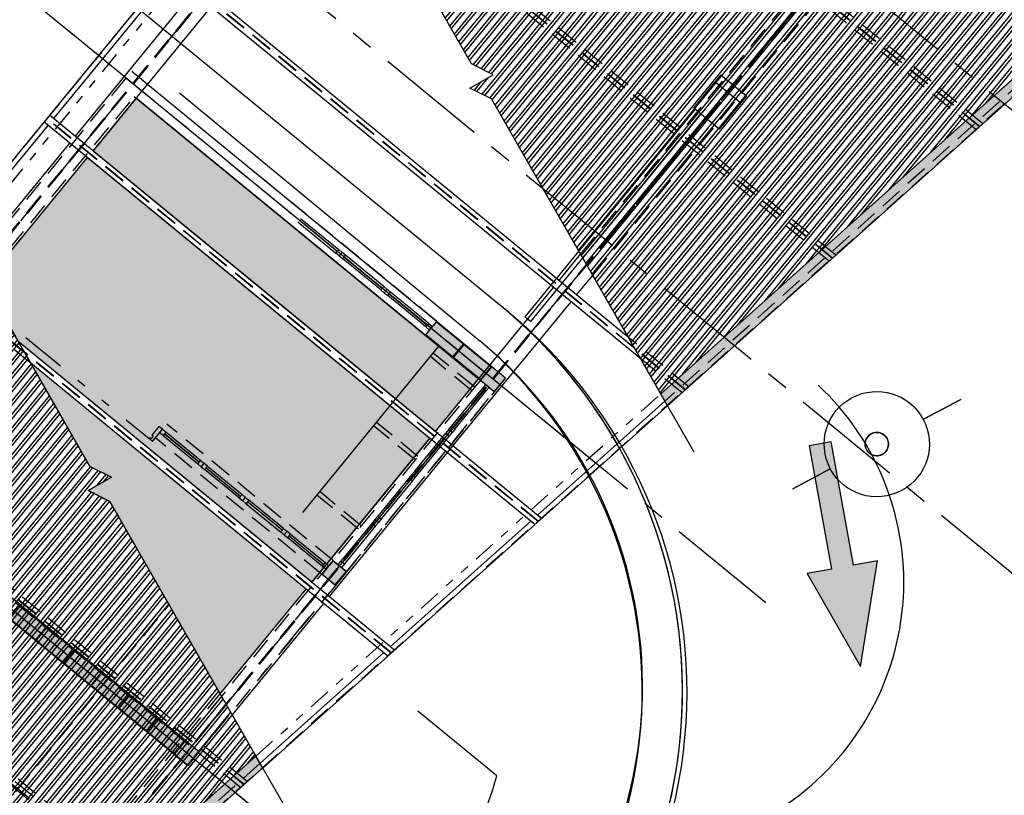
# Model space of a CAD drawing. Units: metres. Extents: x 738758 to 740736, y 7101616 to 7103147.
# Drawn here: x 739680 to 739691, y 7102049 to 7102058 of the extents above; entities that cross this region are included whole.
import ezdxf

# ---------------------------------------------------------------- set-up
doc = ezdxf.new("R2010")
doc.units = ezdxf.units.M
for name, pattern in [('CENTER', [2, 1.25, -0.25, 0.25, -0.25]), ('DIVIDE', [1.25, 0.5, -0.25, 0, -0.25, 0, -0.25]), ('HIDDEN', [0.375, 0.25, -0.125])]:
    doc.linetypes.add(name, pattern=pattern)
for name, color, linetype in [('_EIXO FIX TELHAS', 2, 'HIDDEN'), ('A-ALV-1', 2, 'Continuous'), ('A-ALV-4', 3, 'Continuous'), ('A-ALV-MOD', 4, 'Continuous'), ('A-ESQ-1', 1, 'Continuous'), ('A-ESQ-2', 2, 'Continuous'), ('A-ESQ-3', 3, 'Continuous'), ('A-PISO-3', 3, 'Continuous'), ('A-PROJ-INF', 1, 'HIDDEN'), ('A-PROJ-SUP', 251, 'DIVIDE'), ('A-REVG', 2, 'Continuous'), ('A_arq_PREDIOS', 1, 'Continuous'), ('Avenida - Borda', 5, 'Continuous'), ('Cerca', 7, 'CERCA_ARAME'), ('EIXOS-1°', 251, 'CENTER'), ('EIXOS-2°', 252, 'CENTER'), ('EQUIPAMENTOS', 1, 'Continuous'), ('G-BORDA', 5, 'Continuous'), ('G-EIXO', 7, 'CENTER'), ('G-PASSEIO', 3, 'Continuous'), ('G-SARJETA', 1, 'Continuous'), ('G-SETAS', 1, 'Continuous'), ('HACHU250', 254, 'Continuous'), ('HACHU252', 252, 'Continuous'), ('HACHU254', 254, 'Continuous'), ('LIN-2', 2, 'Continuous'), ('LINCONTORNO', 3, 'Continuous'), ('MOB-2', 2, 'Continuous'), ('RUANOVA1', 7, 'Continuous'), ('S-EST-3', 4, 'Continuous'), ('S-EST-5', 5, 'Continuous'), ('S-EST-PROJ', 253, 'HIDDEN'), ('TELHA METÁLICA TRAPEZOIDAL', 254, 'Continuous'), ('VIA', 5, 'Continuous')]:
    doc.layers.add(name, color=color, linetype=linetype)
doc.styles.add('LINHA1', font='txt.shx')
doc.linetypes.add('ALAMBRADO', pattern='A,0.008,-0.001,["XX",LINHA1,S=0.001,R=0,X=-0.0008,Y=-0.0005],-0.001', length=0.01)
doc.linetypes.add('CERCA_ARAME', pattern='A,0.008,-0.001,["X",LINHA1,S=0.001,R=0,X=-0.0004,Y=-0.0005],-0.001', length=0.01)

# ---------------------------------------------------------------- blocks, each defined once
blk = doc.blocks.new('pilar')
at = {"layer": 'HACHU250'}
blk.add_hatch(color=256, dxfattribs=at).paths.add_polyline_path([(-36.18812276609242, 18.62665927223861), (-36.38812276721001, 18.62665927223861), (-36.38812276627868, 18.42665927298367), (-36.18812276609242, 18.42665927298367)])
at = {"layer": 'S-EST-5'}
for p, q in [((-36.38812276721001, 18.62665927223861), (-36.38812276627868, 18.42665927298367)), ((-36.18812276609242, 18.62665927223861), (-36.38812276721001, 18.62665927223861)), ((-36.18812276609242, 18.62665927223861), (-36.18812276609242, 18.42665927298367)), ((-36.18812276609242, 18.42665927298367), (-36.38812276627868, 18.42665927298367))]:
    blk.add_line(p, q, dxfattribs=at)
blk = doc.blocks.new('bl19')
at = {"layer": 'HACHU252'}
blk.add_hatch(color=256, dxfattribs=at).paths.add_polyline_path([(-0.0950000000011642, -0.1950000000069849), (0.0949999999720604, -0.1950000000069849), (0.0949999999720604, 0.1950000000069849), (-0.0950000000011642, 0.1950000000069849)])
at = {"layer": 'A-ALV-MOD'}
blk.add_lwpolyline([(0.0949999999720603, 0.1950000000069849), (-0.0950000000011642, 0.1950000000069849), (-0.0950000000011642, -0.1950000000069849), (0.0949999999720603, -0.1950000000069849)], close=True, dxfattribs=at)
blk = doc.blocks.new('meiobl19')
at = {"layer": 'HACHU252'}
blk.add_hatch(color=256, dxfattribs=at).paths.add_polyline_path([(0.1950000000069849, 0.1950000000069849), (0.0050000000337604, 0.1950000000069849), (0.0050000000337604, 0.0050000000046566), (0.1950000000069849, 0.0050000000046566)])
at = {"layer": 'A-ALV-MOD'}
blk.add_lwpolyline([(0.1950000000069849, 0.1950000000069849), (0.0050000000337604, 0.1950000000069849), (0.0050000000337604, 0.0050000000046566), (0.1950000000069849, 0.0050000000046566)], close=True, dxfattribs=at)
blk = doc.blocks.new('cancela')
at = {"layer": 'EQUIPAMENTOS'}
for p, q in [((171.208854380995, 906.4153488585724), (171.208854380995, 906.0453488584607)), ((171.2088543805293, 906.4153488585724), (171.3088543810881, 906.4153488576414)), ((171.6888543809764, 906.3953488599507), (174.6888543805106, 906.3953488674015)), ((174.6888543809764, 906.3153488691896), (174.6888543805106, 906.3953488683328)), ((171.6888543809764, 906.3153488589453), (174.6888543809764, 906.3153488682584)), ((171.208854380995, 906.0453488584607), (171.3088543810881, 906.0453488584607))]:
    blk.add_line(p, q, dxfattribs=at)
blk.add_lwpolyline([(171.3088543810881, 906.4153488576414), (171.3088543810881, 906.0453488584607), (171.6888543809764, 906.045348859392), (171.6888543809764, 906.415348859504), (171.3088543810881, 906.4153488622977)], dxfattribs=at)
blk = doc.blocks.new('A$C47B')
at = {"layer": 'RUANOVA1', "color": 3, "linetype": 'Continuous'}
for points in [[(0.0003318355100032, 1.4775926e-09, 1.000008266107424), (-0.0003318354531485, 1.7832616e-09), (-0.0003318354531693, 1.7895393e-09, -0.9999917339609008), (0.0003318355099825, 1.4838704e-09)], [(0.0003318355099812, 1.04793e-10, 1.000008266107424), (-0.0003318354531706, 1.208809e-10), (-0.0003318354531705, 1.189805e-10, 1.000008266107424), (0.0003318355099813, 1.028927e-10)], [(0.0003318355099812, 1.04793e-10, 1.000008266107424), (-0.0003318354531706, 1.208809e-10), (-0.0003318354531705, 1.189805e-10, 1.000008266107424), (0.0003318355099813, 1.028927e-10)]]:
    blk.add_lwpolyline(points, format="xyb", dxfattribs=at)
at = {"layer": 'RUANOVA1', "color": 2, "linetype": 'Continuous'}
for points in [[(-0.0027, 0), (-0.0015, 0)], [(0.0015, 0), (0.0027, 0)]]:
    blk.add_lwpolyline(points, close=True, dxfattribs=at)
for radius in [0.0014932596671426, 0.0003318354815872]:
    blk.add_circle((2.84053e-11, 1.118868e-10), radius, dxfattribs=at)
blk = doc.blocks.new('arq_portaria')
at = {"layer": 'HACHU252'}
for points in [[(37.94789785703337, -101.6503601072686), (37.8758745116627, -101.5149839053393), (45.82436049667058, -94.84545445193828), (45.93864097214349, -94.94537288685108)], [(30.7980352850319, -107.453958651079), (30.91231579021454, -107.5538771107307), (33.30028654326137, -105.5501443975387), (33.22830553169472, -105.4147327028086)]]:
    blk.add_hatch(color=252, dxfattribs=at).paths.add_polyline_path(points)
at = {"layer": 'HACHU254'}
h = blk.add_hatch(color=252, dxfattribs=at)
h.paths.add_polyline_path([(32.12362722816426, -98.02539691688328), (31.62322230263487, -98.5977288809726), (35.34671092984912, -101.8532731503205), (35.84711601493614, -101.2809410016168)])
h.paths.add_polyline_path([(30.72180054958393, -100.7034669411259), (30.36631841919966, -100.0352972026926), (31.55804112940935, -98.672279042591), (35.28152975539758, -101.9278233133412), (33.91272528038769, -103.4933765601222)])
h.paths.add_polyline_path([(32.85171721857433, -104.7068914495727), (33.84754410751273, -103.5679267220471), (30.85264824938884, -100.9494103158495), (31.4763084255215, -102.1216516826718), (31.71441307136048, -102.2498358363065), (31.44956330165956, -102.3907421862618), (31.68766794995058, -102.518926337092)])
at = {"layer": 'TELHA METÁLICA TRAPEZOIDAL'}
h = blk.add_hatch(dxfattribs=at)
h.set_pattern_fill('ANSI32', color=252, scale=0.01, angle=315.0000011636603, style=0)
h.set_pattern_definition([(48.83594495476592, (34.23051092628671, -101.6503601821226), (-0.0717068665026977, 0.0626951975542329), []), (48.83594495476592, (34.27531163316982, -101.6473562915382), (-0.0717068665026977, 0.0626951975542329), [])])
h.paths.add_polyline_path([(37.87587451560512, -101.514983905075), (36.09114308548203, -98.16037495254221), (35.85303843719101, -98.03219080171206), (36.1178882045261, -97.89128445092535), (35.87978355842468, -97.76310029829828), (34.3058867802178, -94.80477942691307), (39.27611073887029, -89.12014704037935), (45.82436049632001, -94.84545445163178)])
h = blk.add_hatch(dxfattribs=at)
h.set_pattern_fill('ANSI32', color=252, scale=0.01, angle=315.0000011636603, style=0)
h.set_pattern_definition([(48.83594495476592, (26.5181328605612, -107.4539587371037), (-0.0717068665026977, 0.0626951975542329), []), (48.83594495476592, (26.56293356744432, -107.4509548465194), (-0.0717068665026977, 0.0626951975542329), [])])
h.paths.add_polyline_path([(33.2283055316066, -105.4147327014945), (30.7980352850319, -107.453958651079), (26.51813278270337, -103.7119270472855), (30.12662281384372, -99.58476160771015), (31.47630842385681, -102.1216516824534), (31.71441307136048, -102.2498358363065), (31.44956330165956, -102.3907421862618), (31.68766794995058, -102.518926337092)])
at = {"layer": '_EIXO FIX TELHAS', "color": 252}
blk.add_line((29.79293652604567, -106.5751743095072, 2.0508929e-09), (32.31252777699522, -103.6934225895575, 2.0508929e-09), dxfattribs=at)
at = {"layer": 'A-ALV-1', "color": 252}
for points in [[(32.25527069420468, -97.87483132593266), (35.97875948097655, -101.1303754106661)], [(32.12362722649956, -98.02539691666487), (35.84711601458557, -101.2809410013103)]]:
    blk.add_lwpolyline(points, dxfattribs=at)
at = {"layer": 'A-PROJ-INF', "color": 252}
for points in [[(28.56925362318447, -102.0906679103192), (28.39836082074232, -101.9412518427616), (32.0843776824765, -97.72541507539083), (32.25527069315299, -97.87483132501315)], [(35.84711601493614, -101.2809410016168), (35.86743979468544, -101.2987106162796), (32.44470985249805, -105.213416187079), (28.68056988009352, -101.9223297038327), (32.10329982131734, -98.00762413342787), (32.12362722755126, -98.0253969175844)], [(35.97875948207161, -101.1303754116236), (36.1496488521095, -101.2797884781399), (32.46363199107644, -105.4956252461237), (32.29274241030692, -105.3462119953592)], [(32.29274241065747, -105.3462119956657), (28.56925362318447, -102.0906679103192)]]:
    blk.add_lwpolyline(points, dxfattribs=at)
at = {"layer": 'A-PROJ-SUP', "color": 252, "ltscale": 0.5}
for p, q in [((30.12662249523549, -99.58476100997116), (34.30588648256279, -94.8047788660505)), ((33.22830508665852, -105.4147318633978, 1.0254721e-09), (37.8758745116627, -101.5149839053393))]:
    blk.add_line(p, q, dxfattribs=at)
at = {"layer": 'EIXOS-1°', "color": 252}
for p, q in [((25.85526520432508, -105.0018130853149), (41.6517384030747, -86.93479073474278)), ((29.76997221317748, -108.4245446299803), (45.56644556716341, -90.35752202050087)), ((38.97513499803089, -103.88301717929, -2.0508368e-09), (30.87403665623691, -96.80001344559372, -2.0508368e-09)), ((35.4207616041686, -107.9482883338067, -2.0508274e-09), (27.31966308707241, -100.8652843924066, -2.0508274e-09))]:
    blk.add_line(p, q, dxfattribs=at)
at = {"layer": 'HACHU252', "color": 252}
for points, elevation in [([(37.87587451560512, -101.514983905075), (36.09114308548203, -98.16037495254221), (35.85303843719101, -98.03219080171206), (36.1178882045261, -97.89128445092535), (35.87978355842468, -97.76310029829828), (34.3058867802178, -94.80477942691307), (39.27611073887029, -89.12014704037935), (45.82436049632001, -94.84545445163178)], 1.0254505e-09), ([(37.94789785703337, -101.6503601072686), (37.8758745116627, -101.5149839053393), (45.82436049667058, -94.84545445193828), (45.93864097214349, -94.94537288685108)], 1.0254503e-09), ([(33.2283055316066, -105.4147327014945), (30.7980352850319, -107.453958651079), (26.51813278270337, -103.7119270472855), (30.12662281384372, -99.58476160771015), (31.47630842385681, -102.1216516824534), (31.71441307136048, -102.2498358363065), (31.44956330165956, -102.3907421862618), (31.68766794995058, -102.518926337092)], 1.0254753e-09), ([(30.7980352850319, -107.453958651079), (30.91231579021454, -107.5538771107307), (33.30028654326137, -105.5501443975387), (33.22830553169472, -105.4147327028086)], 2.0509435e-09)]:
    blk.add_lwpolyline(points, close=True, dxfattribs=dict(at, elevation=elevation))
at = {"layer": 'HACHU254', "color": 252}
for points, elevation in [([(32.12362722816426, -98.02539691688328), (31.62322230263487, -98.5977288809726), (35.34671092984912, -101.8532731503205), (35.84711601493614, -101.2809410016168)], 1.0254735e-09), ([(30.72180054958393, -100.7034669411259), (30.36631841919966, -100.0352972026926), (31.55804112940935, -98.672279042591), (35.28152975539758, -101.9278233133412), (33.91272528038769, -103.4933765601222)], 1.025477e-09), ([(32.85171721857433, -104.7068914495727), (33.84754410751273, -103.5679267220471), (30.85264824938884, -100.9494103158495), (31.4763084255215, -102.1216516826718), (31.71441307136048, -102.2498358363065), (31.44956330165956, -102.3907421862618), (31.68766794995058, -102.518926337092)], 1.0254763e-09)]:
    blk.add_lwpolyline(points, close=True, dxfattribs=dict(at, elevation=elevation))
at = {"layer": 'LIN-2', "color": 252, "linetype": 'ByBlock'}
for points in [[(38.22712063517644, -102.1751915835245), (36.0911430841679, -98.1603749526303), (35.85303843587687, -98.03219080180014), (36.1178882045261, -97.89128445092535), (35.87978355807412, -97.76310029799178), (33.95834223193393, -94.15152929039127)], [(33.59535349689853, -106.1046417694383), (31.68766794933757, -102.5189263377931), (31.44956330165956, -102.3907421862618), (31.71441307100991, -102.249835836), (31.47630842455793, -102.1216516830664), (29.77907822137193, -98.93151138801821)]]:
    blk.add_lwpolyline(points, dxfattribs=at)
at = {"layer": 'LINCONTORNO', "color": 252, "ltscale": 15}
for p, q in [((37.53341403028985, -100.8712898580863), (32.58518492613365, -96.54492269834324)), ((31.19636867574258, -98.22451950309116), (32.56517344876473, -96.65896591687721)), ((37.66426173123457, -101.1172332350436), (32.52000375369738, -96.6194728618888)), ((36.50213537350154, -102.8634912065129), (31.151198979886, -98.1850264461756)), ((30.08139704793182, -99.49975455713889), (31.13118750225462, -98.2990696657172)), ((36.42536509645961, -102.9279087101491), (31.08601780771218, -98.25957660871352)), ((34.81318946592298, -104.2806761373233), (30.72180054651698, -100.7034669396815)), ((34.73641918949405, -104.3450936402584), (30.85264824947696, -100.9494103171636)), ((37.91908850803112, -101.5962096063679), (36.45642315489879, -102.8235238064679)), ((36.37965287855799, -102.8879413107171), (34.76747724478006, -104.2407087387687)), ((34.69070696957716, -104.3051262403015), (33.2715195183298, -105.4959583817191))]:
    blk.add_line(p, q, dxfattribs=at)
for points in [[(30.05124663733145, -99.44308337897276), (34.2305107835242, -94.66310153230094)], [(37.94789785703337, -101.6503601072686), (33.30345036879947, -105.5474896490719)]]:
    blk.add_lwpolyline(points, dxfattribs=at)
at = {"layer": 'S-EST-3', "color": 252, "ltscale": 15}
for p, q in [((31.43200392441424, -98.43054160740604), (32.80080869480999, -96.86498802631836)), ((31.62322230447391, -98.5977288788692), (32.99202707416853, -97.03217529716852)), ((30.23868168517071, -99.79538920789012), (31.36682275005081, -98.50509177174084)), ((30.36631842016324, -100.035297202298), (31.55804113011047, -98.672279043204)), ((36.78069687399528, -100.2131694055992), (37.0309813638916, -99.92690960460965)), ((36.97191525396684, -100.3803566757482), (37.1586180991466, -100.1668175980099)), ((35.34671092844876, -101.8532731540445), (36.71551570112033, -100.2877195675241)), ((35.53806132664361, -102.0203094271332), (36.90673408056698, -100.4549068396884)), ((33.91272528038769, -103.4933765601222), (35.28152975609871, -101.9278233139542)), ((34.10394366035924, -103.6605638302712), (35.47274813519479, -102.095010585812)), ((32.85171721892489, -104.7068914498792), (33.84754410619861, -103.5679267221352)), ((32.97935395549402, -104.9467994431913), (34.03876248739807, -103.7351139958321))]:
    blk.add_line(p, q, dxfattribs=at)
at = {"layer": 'S-EST-5', "color": 252}
for p, q in [((45.82436049605756, -94.8454544526394), (37.87587451104969, -101.5149839060404)), ((33.22830553169472, -105.4147327028086), (30.79803528634604, -107.4539586509908, 1.0254752e-09))]:
    blk.add_line(p, q, dxfattribs=at)
for points in [[(34.23051078510078, -94.6631015312052), (39.1631865388481, -89.0214144475758), (45.93864097214349, -94.94537288685108), (37.94789785703337, -101.6503601072686)], [(33.30028654326137, -105.5501443975387), (30.9123157889004, -107.5538771108188), (26.4052085817176, -103.6131944548766), (30.05124663759391, -99.44308337796512)]]:
    blk.add_lwpolyline(points, dxfattribs=at)
at = {"layer": 'S-EST-PROJ', "color": 252}
for p, q in [((26.41091975848097, -103.6142586458886), (39.07160451165661, -89.13375653962964)), ((26.91163730629361, -103.7863842038722), (39.4773210325949, -89.41453834840624)), ((26.91878917490666, -103.7926372717604), (39.48447290050681, -89.42079141568135)), ((37.03098136354104, -99.92690960430313), (43.29999478182467, -92.75680278973051)), ((30.8263443117285, -107.2091157467867), (43.39202803838031, -92.83726989162727)), ((30.83349618095456, -107.2153688139737), (43.39917990629223, -92.84352295890235)), ((37.15861809949715, -100.1668175983164), (43.49121316249735, -92.92399006049256)), ((41.56897379778121, -98.61193582747421), (35.45315652044237, -93.26471554443322)), ((41.49220352073927, -98.6763533311104), (35.38797534791799, -93.33926570666466)), ((41.52893809839325, -98.64552955542094), (35.41916453840314, -93.30359345449988)), ((41.53223922074024, -98.64275960246256), (35.42196732934421, -93.30038779729914)), ((39.83999183986745, -100.0627147793818), (33.98517859241794, -94.9436972013246)), ((39.84329296221442, -100.0599448264234), (33.98798138370957, -94.94049154443037)), ((45.78500817467046, -94.99596103108692), (37.91908850706753, -101.5962096067625)), ((45.82691104418303, -95.0325978134165), (30.91079965250721, -107.5486222720331)), ((39.88002753890484, -100.0291210511285), (34.65476489762679, -95.46053616579965)), ((39.80325726221346, -100.0935385550713), (34.78561259769413, -95.70647953951564)), ((38.15104593255131, -101.4798997091846), (32.55119294435687, -96.58380060740228)), ((38.15434705463584, -101.4771297572338), (32.55399573442247, -96.58059495191029)), ((36.46540079584757, -102.8943149822024), (31.12000978878783, -98.22069869904152)), ((36.4620996735006, -102.8970849351607), (31.1172069991609, -98.22390435615414)), ((34.77315376653502, -104.31426986527), (29.68322135048683, -99.86400776293293)), ((34.776454888269, -104.3114999130128), (29.68602414011375, -99.86080210582027)), ((30.85264824903828, -100.949410315543), (29.65203215938866, -99.89968001579882)), ((38.19108163193926, -101.4463059812378), (37.53341402765968, -100.8712898533125)), ((38.11431135489732, -101.5107234848741), (37.66426173298738, -101.1172332365761)), ((33.08420768396461, -105.7314549424584), (28.24923555320124, -101.5041113403917)), ((33.08750880499745, -105.7286849895881), (28.25203834449287, -101.5009056834975)), ((33.12424338265144, -105.6978612138986), (28.28322753488991, -101.4652334300185)), ((33.04747310657308, -105.7622787171402), (28.21804636210307, -101.5397835932576)), ((35.47274813493235, -102.0950105868196), (35.53792930754296, -102.0204604209523)), ((31.8483711423781, -106.7684383740227), (27.19995869084058, -102.7042088151568)), ((31.88145025297711, -106.7406818804923), (27.22804423709887, -102.6720863195865)), ((31.8006251189716, -106.8085017914027), (27.15942032093961, -102.7505740770964)), ((31.81529203274266, -106.7961948671586), (27.17187314414551, -102.7363313140566)), ((30.73431105613642, -107.1286486444954), (32.85171721761076, -104.7068914499673)), ((30.92552943689721, -107.2958359165716), (32.97935395391743, -104.9467994442871)), ((33.27151951736624, -105.4959583821137), (30.86889678360768, -107.5119854890024))]:
    blk.add_line(p, q, dxfattribs=at)
blk = doc.blocks.new('A$C158B06EF')
at = {"layer": 'G-SETAS', "linetype": 'Continuous'}
blk.add_hatch(color=252, dxfattribs=at).paths.add_polyline_path([(739689.7419609787, 7102050.567146364), (739689.9349099114, 7102051.745285149), (739689.6647723212, 7102051.696434505), (739689.4157301721, 7102053.073605018), (739689.1697202964, 7102053.029117542), (739689.418762443, 7102051.651947033), (739689.1486248522, 7102051.603096391)])
at = {"layer": 'A-ALV-4', "color": 252}
for p, q in [((739682.2008221549, 7102049.741275501, -1.5058995e-09), (739678.3341516989, 7102052.911269124, -1.5057597e-09)), ((739682.07402241, 7102049.586608679, -1.5058995e-09), (739678.2073519542, 7102052.756602309, -1.5057597e-09))]:
    blk.add_line(p, q, dxfattribs=at)
at = {"layer": 'A-ESQ-1', "color": 252}
for p, q in [((739683.4571633918, 7102055.532409377, -1.5065679e-09), (739683.8824971459, 7102055.183710082, -1.5066504e-09)), ((739683.4888633278, 7102055.571076078, -1.506568e-09), (739683.9141970826, 7102055.222376787, -1.5066504e-09)), ((739684.3851642996, 7102054.771610902, -1.5065679e-09), (739683.9598305547, 7102055.12031021, -1.5066504e-09)), ((739684.416864235, 7102054.810277607, -1.506568e-09), (739683.9915304909, 7102055.158976912, -1.5066504e-09)), ((739684.8878314521, 7102054.359511712, -1.5065719e-09), (739684.4624977031, 7102054.708211022, -1.5066492e-09)), ((739684.9195313866, 7102054.398178417, -1.5065719e-09), (739684.4941976399, 7102054.746877722, -1.5066492e-09)), ((739685.1752163405, 7102053.251062415, -1.5073898e-09), (739685.523915649, 7102053.676396162, -1.5084973e-09)), ((739685.213883046, 7102053.21936248, -1.5073899e-09), (739685.5625823532, 7102053.644696226, -1.5084973e-09)), ((739684.7631171616, 7102052.748395262, -1.5073893e-09), (739685.1118164666, 7102053.173729006, -1.5084987e-09)), ((739684.8017838666, 7102052.716695326, -1.5073894e-09), (739685.1504831712, 7102053.14202907, -1.5084987e-09)), ((739684.69971729, 7102052.671061851, -1.5073893e-09), (739684.351018007, 7102052.245728085, -1.5084987e-09)), ((739684.7383839937, 7102052.639361913, -1.5073894e-09), (739684.389684712, 7102052.214028153, -1.5084987e-09)), ((739684.2876181371, 7102052.168394675, -1.5073898e-09), (739683.9389188539, 7102051.743060911, -1.5084992e-09)), ((739684.3262848405, 7102052.136694741, -1.5073899e-09), (739683.977585558, 7102051.711360976, -1.5084992e-09))]:
    blk.add_line(p, q, dxfattribs=at)
at = {"layer": 'A-ESQ-1', "color": 252, "elevation": -2.5315863e-09}
for points in [[(739681.9843338175, 7102053.183841084), (739681.952633884, 7102053.145174379), (739682.3393009237, 7102052.828175017), (739682.37100086, 7102052.86684172)], [(739682.8350012874, 7102052.486442454), (739682.8033013502, 7102052.44777575), (739682.4166343278, 7102052.764775142), (739682.4483342674, 7102052.803441844)], [(739682.9123346976, 7102052.423042579), (739682.8806347648, 7102052.384375874), (739683.2673018287, 7102052.067376535), (739683.2990017631, 7102052.106043243)], [(739683.7630022202, 7102051.725644011), (739683.7313022835, 7102051.686977306), (739683.3446352378, 7102052.003976667), (739683.3763351741, 7102052.042643374)]]:
    blk.add_lwpolyline(points, close=True, dxfattribs=at)
at = {"layer": 'A-ESQ-2', "color": 252}
for p, q in [((739683.8983471148, 7102055.203043433, -1.5066504e-09), (739683.4730133602, 7102055.551742732, -1.506568e-09)), ((739683.9756805226, 7102055.13964356, -1.5066504e-09), (739684.4010142706, 7102054.790944255, -1.506568e-09)), ((739684.4783476706, 7102054.727544373, -1.5066492e-09), (739684.9036814233, 7102054.378845068, -1.5065719e-09)), ((739684.942348112, 7102054.347145148, -1.5066531e-09), (739685.5223486753, 7102053.871646103, -1.5065718e-09)), ((739685.5432490011, 7102053.660546195, -1.5084973e-09), (739685.1945496955, 7102053.235212442, -1.5073899e-09)), ((739682.3551507373, 7102052.84750818, -1.5057637e-09), (739681.968483702, 7102053.164507559, -1.5057637e-09)), ((739685.131149819, 7102053.157879034, -1.5084987e-09), (739684.782450517, 7102052.732545289, -1.5073894e-09)), ((739682.4324841476, 7102052.784108313, -1.5057637e-09), (739682.8191512139, 7102052.467108968, -1.5057637e-09)), ((739684.3703513606, 7102052.229878121, -1.5084987e-09), (739684.719050647, 7102052.655211881, -1.5073894e-09)), ((739683.2831516416, 7102052.0867097, -1.5057637e-09), (739682.8964846198, 7102052.403709096, -1.5057637e-09)), ((739683.9582522075, 7102051.727210945, -1.5084992e-09), (739684.306951492, 7102052.152544707, -1.5073899e-09)), ((739683.3604850477, 7102052.02330983, -1.5057637e-09), (739683.747152121, 7102051.706310497, -1.5057637e-09))]:
    blk.add_line(p, q, dxfattribs=at)
at = {"layer": 'A-ESQ-3', "color": 252}
blk.add_line((739681.9684838501, 7102053.164507733, -2.5315863e-09), (739682.3551508903, 7102052.847508367, -2.5315863e-09), dxfattribs=at)
for points, elevation in [([(739683.9211638505, 7102055.152010144), (739683.8824971442, 7102055.183710083), (739683.914197079, 7102055.222376787), (739683.9528637837, 7102055.190676848)], -1.5061531e-09), ([(739684.4238310055, 7102054.739910966), (739684.3851642996, 7102054.771610902), (739684.416864235, 7102054.810277607), (739684.4555309409, 7102054.778577669)], -1.5061531e-09), ([(739684.9264981581, 7102054.327811774), (739684.8878314521, 7102054.359511712), (739684.9195313866, 7102054.398178417), (739684.9581980931, 7102054.36647848)], -1.5061531e-09), ([(739685.5556155845, 7102053.715062866), (739685.523915649, 7102053.676396162), (739685.5625823532, 7102053.644696226), (739685.5942822918, 7102053.683362931)], -1.5061531e-09), ([(739685.1435164029, 7102053.212395706), (739685.1752163405, 7102053.251062415), (739685.213883046, 7102053.21936248), (739685.1821831098, 7102053.180695778)], -1.5061531e-09), ([(739681.9456671138, 7102053.215541023), (739681.9843338175, 7102053.183841084), (739681.952633884, 7102053.145174379), (739681.9139671795, 7102053.176874317)], -2.5315862e-09), ([(739682.371000858, 7102052.866841718), (739682.4096675628, 7102052.835141783), (739682.3779673241, 7102052.796474707), (739682.3393006197, 7102052.828174645)], -2.5315862e-09), ([(739682.4483342661, 7102052.803441844), (739682.4096675628, 7102052.835141783), (739682.377967322, 7102052.796474713), (739682.416634024, 7102052.76477477)], -2.5315862e-09), ([(739682.8736679895, 7102052.454742514), (739682.8350012874, 7102052.486442454), (739682.8033013502, 7102052.44777575), (739682.8419680528, 7102052.416075811)], -2.5315862e-09), ([(739682.8736679895, 7102052.454742514), (739682.9123346976, 7102052.423042579), (739682.8806347648, 7102052.384375874), (739682.841968058, 7102052.416075809)], -2.5315862e-09), ([(739684.3193180733, 7102052.207061383), (739684.2876181371, 7102052.168394675), (739684.3262848405, 7102052.136694741), (739684.3579847775, 7102052.175361446)], -1.5061531e-09), ([(739683.2990017625, 7102052.10604324), (739683.3376684699, 7102052.074343308), (739683.3059682313, 7102052.035676233), (739683.267301525, 7102052.067376168)], -2.5315862e-09), ([(739683.3763351742, 7102052.042643373), (739683.3376684699, 7102052.074343308), (739683.3059682301, 7102052.035676233), (739683.3446349347, 7102052.003976298)], -2.5315862e-09), ([(739683.8016689245, 7102051.693944076), (739683.7630022202, 7102051.725644011), (739683.7313022835, 7102051.686977306), (739683.7699689877, 7102051.655277372)], -2.5315862e-09), ([(739683.9072189189, 7102051.704394207), (739683.9389188539, 7102051.743060911), (739683.977585558, 7102051.711360976), (739683.9458856239, 7102051.672694272)], -1.5061531e-09)]:
    blk.add_lwpolyline(points, close=True, dxfattribs=dict(at, elevation=elevation))
at = {"layer": 'A-ESQ-3', "color": 252, "elevation": -1.5061531e-09}
for points in [[(739683.9211638505, 7102055.152010144), (739683.9598305547, 7102055.12031021), (739683.9915304909, 7102055.158976912), (739683.9528637854, 7102055.190676848)], [(739684.4238309985, 7102054.739910957), (739684.4624977031, 7102054.708211022), (739684.4941976399, 7102054.746877722), (739684.4555309345, 7102054.778577662)], [(739681.8432172617, 7102053.137894233), (739681.8178573026, 7102053.106960857), (739681.8023906159, 7102053.119640833), (739681.7960506297, 7102053.111907489), (739681.8347173326, 7102053.080207554), (739681.9456671084, 7102053.215541014), (739681.9070004022, 7102053.24724095), (739681.9070004034, 7102053.247240952), (739681.8277505764, 7102053.150574207), (739681.8432172632, 7102053.137894233)], [(739685.143516402, 7102053.212395711), (739685.1118164666, 7102053.173729006), (739685.1504831712, 7102053.14202907), (739685.1821831098, 7102053.180695778)], [(739684.7700839291, 7102052.67802862), (739684.7314172261, 7102052.709728558), (739684.69971729, 7102052.671061851), (739684.7383839937, 7102052.639361913), (739684.8017838666, 7102052.716695326)], [(739684.7314172249, 7102052.709728554), (739684.7631171616, 7102052.748395262), (739684.8017838666, 7102052.716695326)], [(739684.319318072, 7102052.207061383), (739684.351018007, 7102052.245728085), (739684.389684712, 7102052.214028153), (739684.3579847775, 7102052.175361446)]]:
    blk.add_lwpolyline(points, dxfattribs=at)
at = {"layer": 'A-PISO-3', "color": 252}
blk.add_arc((739682.3084059224, 7102050.348146527), 4.999999999999997, 302.9641514436512, 50.46968581874665, dxfattribs=at)
at = {"layer": 'A-PROJ-INF', "color": 252}
for p, q in [((739685.0057479966, 7102054.424478571, -1.5066496e-09), (739682.9950793566, 7102056.072875258, -1.5066496e-09)), ((739685.402515713, 7102053.646612663, -1.5061064e-09), (739684.938515264, 7102054.027011902, -1.5061047e-09)), ((739685.4342156488, 7102053.685279367, -1.5061064e-09), (739684.9702151999, 7102054.065678609, -1.5061047e-09)), ((739684.003885652, 7102051.625144392, -1.5074669e-09), (739685.6522823385, 7102053.635813027, -1.5084923e-09)), ((739683.8492188331, 7102051.751944136, -1.5061043e-09), (739681.993217017, 7102053.273541077, -1.5061043e-09)), ((739684.7685169864, 7102052.873278568, -1.5061064e-09), (739684.3045165391, 7102053.253677811, -1.5061047e-09)), ((739684.8002169235, 7102052.911945276, -1.5061064e-09), (739684.3362164763, 7102053.292344519, -1.5061047e-09)), ((739683.7224190881, 7102051.597277319, -1.5061043e-09), (739681.8664172714, 7102053.118874258, -1.5061043e-09)), ((739684.1345182606, 7102052.099944479, -1.5061064e-09), (739683.670517813, 7102052.480343721, -1.5061047e-09)), ((739684.1662181967, 7102052.138611184, -1.5061064e-09), (739683.7022177497, 7102052.519010428, -1.5061047e-09))]:
    blk.add_line(p, q, dxfattribs=at)
at = {"layer": 'A-PROJ-SUP', "color": 252}
for p, q in [((739680.4195159541, 7102054.24042522, -1.5060986e-09), (739681.7960507544, 7102053.111907639, -1.506101e-09)), ((739682.3554889734, 7102049.614475756, -2.530303e-09), (739683.8770859152, 7102051.470477573, -2.530303e-09))]:
    blk.add_line(p, q, dxfattribs=at)
at = {"layer": 'A-REVG', "color": 252, "ltscale": 0.5, "elevation": -4.402816e-10}
blk.add_lwpolyline([(739683.8492188085, 7102051.751944105), (739684.0038856256, 7102051.625144362), (739683.8770859094, 7102051.470477573), (739683.7224190887, 7102051.597277316)], dxfattribs=at)
at = {"layer": 'Avenida - Borda', "color": 252}
blk.add_line((739682.134255372, 7102056.974601688), (739685.4908914585, 7102054.204541915), dxfattribs=at)
at = {"layer": 'Cerca', "color": 252, "linetype": 'ALAMBRADO'}
blk.add_ellipse((739682.1772102161, 7102050.290784443), major_axis=(4.802054886154206, 2.838194697433355), ratio=0.9999999481759614, start_param=-1.584233122215129, end_param=0.3354546982778794, dxfattribs=at)
at = {"layer": 'EIXOS-1°', "color": 252}
for p, q in [((739686.4890163083, 7102053.079147714, -1.5059696e-09), (739680.7663440343, 7102057.770738281)), ((739683.0654231925, 7102048.903143623, -1.5059696e-09), (739677.3427509173, 7102053.594734193))]:
    blk.add_line(p, q, dxfattribs=at)
at = {"layer": 'EIXOS-2°', "color": 252}
for p, q in [((739684.9956701479, 7102062.062043297), (739695.723402717, 7102053.267178489)), ((739681.3689436462, 7102059.862915689), (739693.1874076364, 7102050.173841941))]:
    blk.add_line(p, q, dxfattribs=at)
at = {"layer": 'G-BORDA', "color": 252}
blk.add_arc((739682.1771891175, 7102050.290837578), 5.128127949569895, 304.5168117666176, 49.7464530518108, dxfattribs=at)
blk.add_ellipse((739682.1772046163, 7102050.290781996), major_axis=(4.420053878550539, 2.600157314091503), ratio=0.9999999479521283, start_param=-1.500109576206645, end_param=0.3364941353014383, dxfattribs=at)
at = {"layer": 'G-EIXO', "color": 252}
blk.add_ellipse((739897.0644559375, 7101702.440736546), major_axis=(345.0435005793759, 202.3486369646041), ratio=0.9999999486462572, start_param=1.437062780565448, end_param=1.615737122010805, dxfattribs=at)
at = {"layer": 'G-PASSEIO', "color": 252}
blk.add_line((739685.6801772224, 7102049.345666258), (739684.7990271532, 7102050.068053704), dxfattribs=at)
blk.add_arc((739682.1771891211, 7102050.290837573), 3.628127946458309, 305.0540520892062, 344.9008997924994, dxfattribs=at)
blk.add_ellipse((739682.1772046203, 7102050.290781996), major_axis=(3.152621698510071, 1.795630199910113), ratio=0.999999949807574, start_param=-1.47672965271465, end_param=-0.781270962735418, dxfattribs=at)
at = {"layer": 'G-SARJETA', "color": 252}
blk.add_arc((739682.1771947165, 7102050.290840022), 5.578089507210652, 304.3914227461051, 49.80482442192959, dxfattribs=at)
at = {"layer": 'G-SETAS', "color": 252, "linetype": 'Continuous'}
for p, q in [((739689.4157301721, 7102053.073605018), (739689.1697202964, 7102053.029117542)), ((739689.1697202964, 7102053.029117542), (739689.418762443, 7102051.651947033)), ((739689.6647723212, 7102051.696434505), (739689.4157301721, 7102053.073605018)), ((739689.9349099114, 7102051.745285149), (739689.6647723212, 7102051.696434505)), ((739689.7419609787, 7102050.567146364), (739689.9349099114, 7102051.745285149)), ((739689.418762443, 7102051.651947033), (739689.1486248522, 7102051.603096391)), ((739689.1486248522, 7102051.603096391), (739689.7419609787, 7102050.567146364))]:
    blk.add_line(p, q, dxfattribs=at)
at = {"layer": 'G-SETAS', "color": 252, "linetype": 'Continuous', "elevation": -4.402816e-10, "flags": 128}
blk.add_lwpolyline([(739689.1697048639, 7102053.029173736), (739689.4187471665, 7102051.652003133), (739689.1486095646, 7102051.603152477), (739689.741945829, 7102050.567202402), (739689.9348946501, 7102051.745341288), (739689.6647570506, 7102051.696490628), (739689.4157147479, 7102053.073661225)], close=True, dxfattribs=at)
at = {"layer": 'MOB-2', "color": 252}
blk.add_line((739683.5120181282, 7102052.28701019, -1.5061047e-09), (739685.0336150733, 7102054.143012018, -1.5061047e-09), dxfattribs=at)
at = {"layer": 'VIA', "color": 252}
blk.add_ellipse((739687.2203823597, 7102051.508232658, 1.41937831183e-05), major_axis=(2.597925138097375, 1.514284931839075), ratio=0.9999999482633136, start_param=-1.524928800135258, end_param=0.2936181170138825, dxfattribs=at)
at = {"layer": 'A-ALV-MOD', "color": 252, "rotation": 230.6542388630471}
blk.add_blockref('meiobl19', (739683.8492188329, 7102051.751944135), dxfattribs=at)
at = {"layer": 'A-ALV-MOD', "color": 252, "xscale": -1, "rotation": 50.65423898233364}
for p in [(739680.4360872757, 7102051.05873929, -3.2426723e-09), (739680.7454209126, 7102050.805139799, -3.2426723e-09), (739681.0547545495, 7102050.551540308, -3.2426723e-09), (739681.3640881858, 7102050.297940816, -3.2426723e-09), (739681.6734218247, 7102050.044341327, -3.2426723e-09), (739681.9827554622, 7102049.790741834, -3.2426723e-09)]:
    blk.add_blockref('bl19', p, dxfattribs=at)
at = {"layer": 'A-REVG', "color": 252, "ltscale": 0.5, "xscale": -1, "rotation": 50.65423898233364}
for p in [(739685.0970149413, 7102054.220345415, -6.5436065e-09), (739685.4063485763, 7102053.966745922, -6.5436065e-09)]:
    blk.add_blockref('bl19', p, dxfattribs=at)
at = {"layer": 'EQUIPAMENTOS', "color": 252, "xscale": -1, "rotation": 50.65425140615409}
blk.add_blockref('cancela', (740497.6924329543, 7101614.909411882, -1.5058777e-09), dxfattribs=at)
at = {"layer": 'RUANOVA1', "color": 252, "linetype": 'Continuous', "xscale": 393.7007868286085, "yscale": 393.7007904050931, "zscale": 393.7007874015746, "rotation": 28.04939498166437}
blk.add_blockref('A$C47B', (739689.9252205824, 7102053.049750018, 3.878999999559713), dxfattribs=at)
at = {"layer": 'S-EST-5', "color": 252, "rotation": 50.65423871883924}
for p in [(739722.9722695884, 7102070.09351038), (739719.5486764779, 7102065.917506288, -1.5061392e-09)]:
    blk.add_blockref('pilar', p, dxfattribs=at)
at = {"layer": 'A_arq_PREDIOS', "color": 252, "rotation": 1.81829507245389}
blk.add_blockref('arq_portaria', (739646.4340332727, 7102153.872244772), dxfattribs=at)

msp = doc.modelspace()

# ---------------------------------------------------------------- linework, layer by layer
at = {"layer": 'Cerca', "ltscale": 2000, "elevation": 4.402816000000002e-10, "flags": 128}
msp.add_lwpolyline([(739130.0770989032, 7102638.394467521), (738940.3905, 7102847.416100001), (738820.1833709457, 7102979.532673067), (738820.1432753357, 7102979.554908521), (738816.9924012256, 7102968.7358), (738822.0796012257, 7102956.2179), (738812.7241012257, 7102950.348299999), (738804.5383012258, 7102946.323), (738800.0350012259, 7102939.7604), (738803.4205012257, 7102933.2578), (738813.3224012256, 7102923.7755), (738812.0723012257, 7102916.3505), (738817.4870012256, 7102906.482699999), (738824.1348012256, 7102900.3777), (738836.9482012256, 7102897.4719), (738842.1830012256, 7102891.6045), (738843.4561012256, 7102881.5451), (738843.4269, 7102881.5451), (738837.3739012257, 7102872.0785), (738832.1353012258, 7102870.9101), (738832.4773012256, 7102858.552899999), (738828.5468012257, 7102840.536999999), (738829.0141012259, 7102837.735500001), (738830.088401226, 7102825.7354), (738830.0592, 7102825.7354), (738833.3392012258, 7102820.3308), (738836.5451012257, 7102808.644799999), (738831.7725012256, 7102800.4555), (738825.8772012256, 7102796.288099999), (738811.8501012257, 7102787.9233), (738803.8845012258, 7102787.3492), (738796.8499012258, 7102785.9424), (738793.0638012256, 7102777.2544), (738791.8262012257, 7102772.224799999), (738779.8845012259, 7102766.9486), (738771.4792012257, 7102761.119), (738769.0695012256, 7102756.6109), (738767.5387012258, 7102748.652999999), (738763.4312469588, 7102746.04335616), (738835.5886000001, 7102509.6571), (738957.9816000002, 7102108.892000001), (739053.6801, 7101795.123399999), (739074.6098846716, 7101728.141588476), (739105.7037743857, 7101742.336335803), (739124.6187188558, 7101749.146154733), (739213.6228340577, 7101787.157651128), (739238.8863460232, 7101797.890557353), (739265.8611129452, 7101809.350470041), (739290.0854960306, 7101819.641914571), (739307.069316514, 7101826.857291153), (739312.8656208074, 7101829.319783028), (739325.3226578287, 7101834.612008743), (739336.0421430555, 7101839.166056091), (739351.7794658097, 7101845.851872855), (739366.8417167318, 7101852.253583653), (739367.9454241176, 7101852.728186442), (739370.0009362268, 7101853.620536942), (739370.357859098, 7101853.776612401), (739371.1208498206, 7101854.11137438), (739371.7918232403, 7101854.407028128), (739372.1949810481, 7101854.58524326), (739374.6891468241, 7101855.697330644), (739376.9985853718, 7101856.741783149), (739379.1025944398, 7101857.705744991), (739380.3784957277, 7101858.296104406), (739381.003492051, 7101858.586894543), (739383.1889669509, 7101859.612052459), (739385.0654190677, 7101860.502641175), (739385.9909923843, 7101860.945483196), (739386.9832362676, 7101861.422841284), (739388.038117668, 7101861.933313426), (739389.2341200187, 7101862.515803796), (739390.5753498239, 7101863.173755258), (739392.2100975983, 7101863.982488783), (739392.9902166042, 7101864.371067035), (739394.5148771354, 7101865.135452337), (739395.28351532, 7101865.523299135), (739397.2373158792, 7101866.516721803), (739399.0690676013, 7101867.45798918), (739401.3625834754, 7101868.650145255), (739403.4841889398, 7101869.767846488), (739405.6885583253, 7101870.940356444), (739407.9466570897, 7101872.157643189), (739410.2425420529, 7101873.410818735), (739412.132035054, 7101874.454004607), (739414.0292671601, 7101875.512296841), (739415.8954199358, 7101876.563920595), (739417.7543396449, 7101877.622064045), (739419.6116501755, 7101878.695336256), (739421.3582151881, 7101879.703898343), (739426.1051255501, 7101882.508124176), (739430.761160148, 7101885.328498963), (739466.2546758378, 7101907.885044507), (739487.2361545546, 7101921.274667412), (739506.9660122887, 7101933.865551228), (739518.5572621935, 7101941.262668748), (739534.6098002725, 7101953.286235338), (739561.0552476459, 7101970.104516482), (739584.7426233613, 7101985.168770784), (739613.0699407798, 7102003.354912356), (739638.3706381009, 7102019.600845538), (739680.0856161878, 7102042.398844668), (739685.2294524795, 7102045.625956672, 0.5125582157492787), (739685.7935000529, 7102054.538305898), (739681.4341933491, 7102058.112175084), (739689.3988274361, 7102067.827215273), (739700.5170044764, 7102058.712254334, 0.3169542639620562), (739702.8150530108, 7102058.544573639, -0.01777176694786192), (739709.2349019237, 7102062.097720872), (739709.4754901562, 7102062.229921268), (739710.797903764, 7102063.214736836, 0.4547888188243819), (739710.3652289114, 7102073.757519461)], format="xyb", dxfattribs=at)

# ---------------------------------------------------------------- next in the draw order: block references
msp.add_blockref('A$C158B06EF', (0, 0))

doc.saveas('drawing.dxf')
